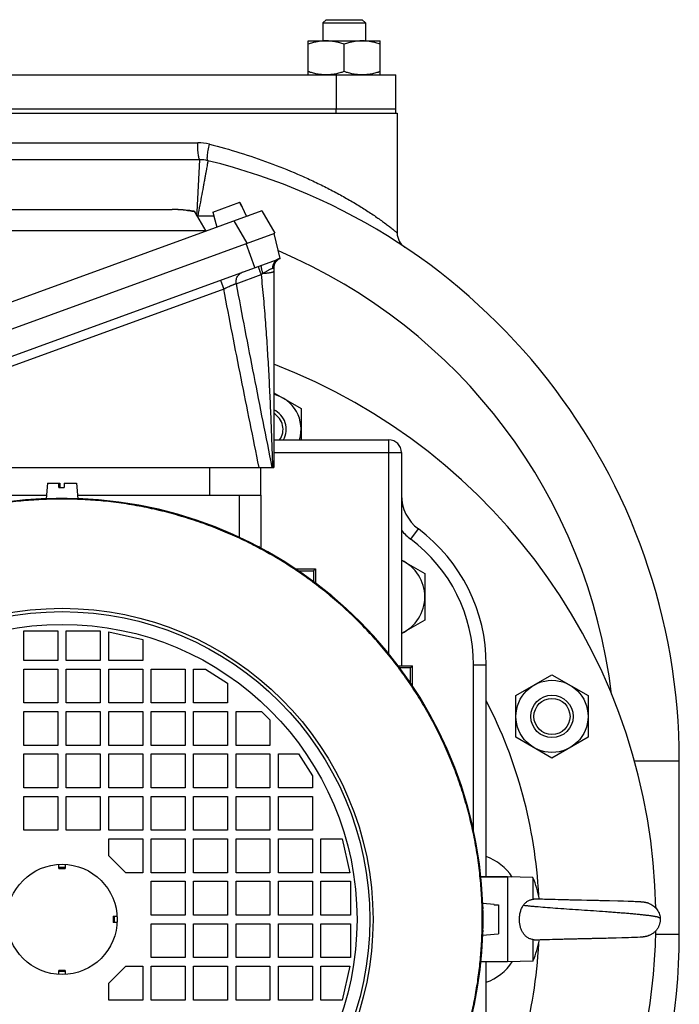
# Model space of a CAD drawing. Units: millimetres. Extents: x -1255 to 2084, y -700 to 905.
# Drawn here: x 1869 to 2024, y 84 to 316 of the extents above; entities that cross this region are included whole.
import ezdxf

# ---------------------------------------------------------------- set-up
doc = ezdxf.new("R2010")
doc.units = ezdxf.units.MM
doc.header["$LTSCALE"] = 19.36
doc.layers.get('0').update_dxf_attribs({"linetype": 'CONTINUOUS'})
doc.layers.add('3_ALL_AXES', color=7, linetype='CONTINUOUS')

msp = doc.modelspace()

# ---------------------------------------------------------------- linework, layer by layer
at = {"color": 7, "linetype": 'CONTINUOUS'}
for p, q in [((1941, 316.27), (1940.25, 315.52)), ((1940.25, 315.52), (1940.25, 311.27)), ((1940.25, 315.52), (1950.25, 315.52)), ((1941, 316.27), (1949.5, 316.27)), ((1949.5, 316.27), (1950.25, 315.52)), ((1950.25, 315.52), (1950.25, 311.27)), ((1936.75, 303.27), (1936.75, 311.27)), ((1936.75, 311.27), (1953.75, 311.27)), ((1953.75, 303.27), (1953.75, 311.27)), ((1945.25, 304.03), (1945.25, 310.51)), ((1881.46, 294.27), (1939.76, 294.27)), ((1956.93, 294.27), (1957.76, 294.27)), ((1957.76, 294.27), (1957.76, 266.01)), ((1911.26, 283.27), (1827.26, 283.27)), ((1853.71, 271.55), (1904.7, 271.55)), ((1904.96, 271.55), (1904.7, 271.55)), ((1905.24, 271.55), (1904.96, 271.55)), ((1905.51, 271.54), (1905.23, 271.55)), ((1905.8, 271.53), (1905.51, 271.54)), ((1906.09, 271.52), (1905.79, 271.53)), ((1906.38, 271.5), (1906.07, 271.52)), ((1906.67, 271.48), (1906.37, 271.5)), ((1906.98, 271.46), (1906.66, 271.49)), ((1907.28, 271.44), (1906.96, 271.46)), ((1907.59, 271.41), (1907.27, 271.44)), ((1914.26, 270.95), (1920.7, 273.3)), ((1921.05, 272.36), (1920.62, 273.27)), ((1920.67, 273.28), (1921.09, 272.37)), ((1920.7, 273.3), (1922.27, 269.93)), ((1921.05, 272.36), (1921.13, 272.39)), ((1925.84, 271.23), (1826.15, 234.94)), ((1909.92, 271.14), (1909.53, 271.19)), ((1909.92, 271.14), (1912.64, 266.43)), ((1910.55, 270.05), (1914.55, 270.05)), ((1914.26, 270.95), (1914.51, 270.05)), ((1914.3, 270.97), (1914.56, 270)), ((1914.52, 269.98), (1914.56, 270)), ((1914.52, 269.98), (1915.23, 267.37)), ((1922.22, 270.05), (1922.6, 270.05)), ((1925.84, 271.23), (1928.88, 265.95)), ((1827.21, 228.94), (1928.88, 265.95)), ((1930.18, 260.04), (1928.72, 265.89)), ((1830.01, 223.58), (1930.18, 260.04)), ((1928.64, 257.73), (1928.64, 210.77)), ((1928.64, 228.39), (1935.1, 224.67)), ((1935.1, 224.67), (1935.1, 217.27)), ((1928.64, 217.27), (1955.76, 217.27)), ((1958.76, 214.27), (1958.76, 164.02)), ((1839.7, 210.77), (1928.64, 210.77)), ((1925.64, 204.27), (1925.64, 210.77)), ((1875.34, 207.08), (1875.01, 203.38)), ((1875.34, 207.08), (1878.26, 207.08)), ((1877.97, 206.08), (1877.98, 207.08)), ((1878.09, 207.08), (1878.09, 206.08)), ((1878.14, 206.08), (1878.14, 207.08)), ((1878.26, 207.08), (1878.26, 206.08)), ((1879.27, 207.08), (1882.19, 207.08)), ((1879.27, 207.08), (1879.27, 206.08)), ((1882.19, 207.08), (1882.51, 203.38)), ((1844.61, 204.27), (1875.09, 204.27)), ((1877.97, 206.08), (1879.27, 206.08)), ((1882.44, 204.27), (1925.71, 204.27)), ((1925.71, 191.72), (1925.71, 204.27)), ((1875.34, 203.38), (1875.02, 203.38)), ((1882.51, 203.38), (1882.19, 203.38)), ((1925.24, 192.18), (1925.1, 192.04)), ((1925.24, 192.18), (1925.24, 191.97)), ((1958.76, 188.96), (1964.28, 185.77)), ((1933.81, 186.86), (1933.81, 186.88)), ((1933.81, 186.88), (1938.51, 186.88)), ((1933.81, 186.88), (1933.89, 186.8)), ((1934.51, 186.39), (1938.02, 186.39)), ((1938.51, 186.88), (1938.02, 186.39)), ((1938.02, 186.39), (1938.02, 183.89)), ((1938.51, 186.88), (1938.51, 183.52)), ((1964.28, 185.77), (1964.28, 174.8)), ((1964.28, 174.8), (1958.76, 171.62)), ((1869.76, 165.27), (1869.76, 172.27)), ((1869.76, 172.27), (1877.76, 172.27)), ((1877.76, 172.27), (1877.76, 165.27)), ((1879.76, 165.27), (1879.76, 172.27)), ((1879.76, 172.27), (1887.76, 172.27)), ((1887.76, 172.27), (1887.76, 165.27)), ((1889.76, 165.27), (1889.76, 172.07)), ((1889.76, 172.07), (1897.76, 170.27)), ((1897.76, 170.27), (1897.76, 165.27)), ((1877.76, 165.27), (1869.76, 165.27)), ((1887.76, 165.27), (1879.76, 165.27)), ((1897.76, 165.27), (1889.76, 165.27)), ((1869.76, 155.27), (1869.76, 163.27)), ((1869.76, 163.27), (1877.76, 163.27)), ((1877.76, 163.27), (1877.76, 155.27)), ((1879.76, 155.27), (1879.76, 163.27)), ((1879.76, 163.27), (1887.76, 163.27)), ((1887.76, 163.27), (1887.76, 155.27)), ((1889.76, 155.27), (1889.76, 163.27)), ((1889.76, 163.27), (1897.76, 163.27)), ((1897.76, 163.27), (1897.76, 155.27)), ((1899.76, 155.27), (1899.76, 163.27)), ((1899.76, 163.27), (1907.76, 163.27)), ((1907.76, 163.27), (1907.76, 155.27)), ((1909.76, 155.27), (1909.76, 163.27)), ((1909.76, 163.27), (1912.56, 163.27)), ((1912.56, 163.27), (1917.76, 159.97)), ((1958.01, 164.02), (1961.37, 164.02)), ((1960.88, 163.53), (1958.38, 163.53)), ((1961.37, 164.02), (1960.88, 163.53)), ((1960.88, 160.01), (1960.88, 163.53)), ((1961.37, 159.32), (1961.37, 164.02)), ((1978.76, 114.27), (1978.76, 164.27)), ((1985.75, 157.02), (1994.25, 161.92)), ((1994.25, 161.92), (2002.75, 157.02)), ((1917.76, 159.97), (1917.76, 155.27)), ((1961.37, 159.32), (1961.3, 159.4)), ((1961.37, 159.32), (1961.35, 159.32)), ((1985.75, 147.2), (1985.75, 157.02)), ((2002.75, 157.02), (2002.75, 147.2)), ((1877.76, 155.27), (1869.76, 155.27)), ((1869.76, 145.27), (1869.76, 153.27)), ((1869.76, 153.27), (1877.76, 153.27)), ((1877.76, 153.27), (1877.76, 145.27)), ((1887.76, 155.27), (1879.76, 155.27)), ((1879.76, 145.27), (1879.76, 153.27)), ((1879.76, 153.27), (1887.76, 153.27)), ((1887.76, 153.27), (1887.76, 145.27)), ((1897.76, 155.27), (1889.76, 155.27)), ((1889.76, 145.27), (1889.76, 153.27)), ((1889.76, 153.27), (1897.76, 153.27)), ((1897.76, 153.27), (1897.76, 145.27)), ((1907.76, 155.27), (1899.76, 155.27)), ((1899.76, 145.27), (1899.76, 153.27)), ((1899.76, 153.27), (1907.76, 153.27)), ((1907.76, 153.27), (1907.76, 145.27)), ((1917.76, 155.27), (1909.76, 155.27)), ((1909.76, 145.27), (1909.76, 153.27)), ((1909.76, 153.27), (1917.76, 153.27)), ((1917.76, 153.27), (1917.76, 145.27)), ((1919.76, 145.27), (1919.76, 153.27)), ((1919.76, 153.27), (1925.76, 153.27)), ((1925.76, 153.27), (1927.76, 151.27)), ((1927.76, 151.27), (1927.76, 145.27)), ((1994.25, 142.29), (1985.75, 147.2)), ((2002.75, 147.2), (1994.25, 142.29)), ((1877.76, 145.27), (1869.76, 145.27)), ((1887.76, 145.27), (1879.76, 145.27)), ((1897.76, 145.27), (1889.76, 145.27)), ((1907.76, 145.27), (1899.76, 145.27)), ((1917.76, 145.27), (1909.76, 145.27)), ((1927.76, 145.27), (1919.76, 145.27)), ((1869.76, 135.27), (1869.76, 143.27)), ((1869.76, 143.27), (1877.76, 143.27)), ((1877.76, 143.27), (1877.76, 135.27)), ((1879.76, 135.27), (1879.76, 143.27)), ((1879.76, 143.27), (1887.76, 143.27)), ((1887.76, 143.27), (1887.76, 135.27)), ((1889.76, 135.27), (1889.76, 143.27)), ((1889.76, 143.27), (1897.76, 143.27)), ((1897.76, 143.27), (1897.76, 135.27)), ((1899.76, 135.27), (1899.76, 143.27)), ((1899.76, 143.27), (1907.76, 143.27)), ((1907.76, 143.27), (1907.76, 135.27)), ((1909.76, 135.27), (1909.76, 143.27)), ((1909.76, 143.27), (1917.76, 143.27)), ((1917.76, 143.27), (1917.76, 135.27)), ((1919.76, 135.27), (1919.76, 143.27)), ((1919.76, 143.27), (1927.76, 143.27)), ((1927.76, 143.27), (1927.76, 135.27)), ((1929.76, 135.27), (1929.76, 143.27)), ((1929.76, 143.27), (1934.46, 143.27)), ((1934.46, 143.27), (1937.76, 138.07)), ((2024.26, 100.77), (2024.26, 141.67)), ((1937.76, 138.07), (1937.76, 135.27)), ((1877.76, 135.27), (1869.76, 135.27)), ((1887.76, 135.27), (1879.76, 135.27)), ((1897.76, 135.27), (1889.76, 135.27)), ((1907.76, 135.27), (1899.76, 135.27)), ((1917.76, 135.27), (1909.76, 135.27)), ((1927.76, 135.27), (1919.76, 135.27)), ((1937.76, 135.27), (1929.76, 135.27)), ((1869.76, 125.27), (1869.76, 133.27)), ((1869.76, 133.27), (1877.76, 133.27)), ((1877.76, 133.27), (1877.76, 125.27)), ((1879.76, 125.27), (1879.76, 133.27)), ((1879.76, 133.27), (1887.76, 133.27)), ((1887.76, 133.27), (1887.76, 125.27)), ((1889.76, 125.27), (1889.76, 133.27)), ((1889.76, 133.27), (1897.76, 133.27)), ((1897.76, 133.27), (1897.76, 125.27)), ((1899.76, 125.27), (1899.76, 133.27)), ((1899.76, 133.27), (1907.76, 133.27)), ((1907.76, 133.27), (1907.76, 125.27)), ((1909.76, 125.27), (1909.76, 133.27)), ((1909.76, 133.27), (1917.76, 133.27)), ((1917.76, 133.27), (1917.76, 125.27)), ((1919.76, 125.27), (1919.76, 133.27)), ((1919.76, 133.27), (1927.76, 133.27)), ((1927.76, 133.27), (1927.76, 125.27)), ((1929.76, 125.27), (1929.76, 133.27)), ((1929.76, 133.27), (1937.76, 133.27)), ((1937.76, 133.27), (1937.76, 125.27)), ((1877.76, 125.27), (1869.76, 125.27)), ((1887.76, 125.27), (1879.76, 125.27)), ((1897.76, 125.27), (1889.76, 125.27)), ((1889.76, 119.27), (1889.76, 123.27)), ((1889.76, 123.27), (1897.76, 123.27)), ((1897.76, 123.27), (1897.76, 115.27)), ((1907.76, 125.27), (1899.76, 125.27)), ((1899.76, 115.27), (1899.76, 123.27)), ((1899.76, 123.27), (1907.76, 123.27)), ((1907.76, 123.27), (1907.76, 115.27)), ((1917.76, 125.27), (1909.76, 125.27)), ((1909.76, 115.27), (1909.76, 123.27)), ((1909.76, 123.27), (1917.76, 123.27)), ((1917.76, 123.27), (1917.76, 115.27)), ((1927.76, 125.27), (1919.76, 125.27)), ((1919.76, 115.27), (1919.76, 123.27)), ((1919.76, 123.27), (1927.76, 123.27)), ((1927.76, 123.27), (1927.76, 115.27)), ((1937.76, 125.27), (1929.76, 125.27)), ((1929.76, 115.27), (1929.76, 123.27)), ((1929.76, 123.27), (1937.76, 123.27)), ((1937.76, 123.27), (1937.76, 115.27)), ((1939.76, 123.27), (1944.76, 123.27)), ((1939.76, 115.27), (1939.76, 123.27)), ((1944.76, 123.27), (1946.56, 115.27)), ((1893.76, 115.27), (1889.76, 119.27)), ((1878.01, 116.3), (1878.01, 117.25)), ((1878.01, 116.3), (1879.51, 116.3)), ((1879.51, 117.25), (1879.51, 116.3)), ((1897.76, 115.27), (1893.76, 115.27)), ((1907.76, 115.27), (1899.76, 115.27)), ((1917.76, 115.27), (1909.76, 115.27)), ((1927.76, 115.27), (1919.76, 115.27)), ((1937.76, 115.27), (1929.76, 115.27)), ((1946.56, 115.27), (1939.76, 115.27)), ((1983.76, 114.27), (1977.51, 114.27)), ((1989.76, 114.12), (1983.76, 114.27)), ((1983.76, 114.27), (1983.76, 94.27)), ((1989.76, 114.12), (1989.76, 109.02)), ((1899.76, 105.27), (1899.76, 113.27)), ((1899.76, 113.27), (1907.76, 113.27)), ((1907.76, 113.27), (1907.76, 105.27)), ((1909.76, 113.27), (1917.76, 113.27)), ((1909.76, 105.27), (1909.76, 113.27)), ((1917.76, 113.27), (1917.76, 105.27)), ((1919.76, 113.27), (1927.76, 113.27)), ((1919.76, 105.27), (1919.76, 113.27)), ((1927.76, 113.27), (1927.76, 105.27)), ((1929.76, 113.27), (1937.76, 113.27)), ((1929.76, 105.27), (1929.76, 113.27)), ((1937.76, 113.27), (1937.76, 105.27)), ((1939.76, 113.27), (1946.76, 113.27)), ((1939.76, 105.27), (1939.76, 113.27)), ((1946.76, 113.27), (1946.76, 105.27)), ((1990.15, 109.08), (1990.06, 109.09)), ((1990.45, 109.07), (1990.15, 109.08)), ((1990.8, 109.06), (1990.45, 109.07)), ((1991.18, 109.05), (1990.8, 109.06)), ((1991.6, 109.03), (1991.18, 109.05)), ((1977.9, 106.77), (1977.95, 106.77)), ((1980.65, 107.79), (1977.95, 108.02)), ((1977.95, 100.52), (1977.95, 108.02)), ((1980.65, 107.79), (1980.65, 107.62)), ((1980.65, 107.78), (1981.65, 107.69)), ((1981.65, 107.53), (1980.65, 107.62)), ((1981.65, 107.69), (1981.65, 100.86)), ((1992.05, 109.02), (1991.6, 109.03)), ((1992.52, 109), (1992.05, 109.02)), ((1993.01, 108.99), (1992.52, 109)), ((1993.65, 108.97), (1993.01, 108.99)), ((1994.32, 108.95), (1993.65, 108.97)), ((1995.02, 108.93), (1994.32, 108.95)), ((1995.73, 108.91), (1995.02, 108.93)), ((1996.32, 108.9), (1995.73, 108.91)), ((1996.77, 108.89), (1996.32, 108.9)), ((1997.22, 108.88), (1996.77, 108.89)), ((1997.53, 108.87), (1997.22, 108.88)), ((1997.84, 108.86), (1997.53, 108.87)), ((1998.15, 108.86), (1997.84, 108.86)), ((1998.46, 108.85), (1998.15, 108.86)), ((1998.62, 108.84), (1998.46, 108.85)), ((1998.93, 108.84), (1998.62, 108.84)), ((1999.09, 108.83), (1998.93, 108.84)), ((1999.41, 108.83), (1999.09, 108.83)), ((1999.57, 108.82), (1999.41, 108.83)), ((1999.73, 108.82), (1999.57, 108.82)), ((2000.05, 108.81), (1999.73, 108.82)), ((2000.21, 108.81), (2000.05, 108.81)), ((2000.37, 108.8), (2000.21, 108.81)), ((2000.53, 108.8), (2000.37, 108.8)), ((2000.69, 108.8), (2000.53, 108.8)), ((2001.01, 108.79), (2000.69, 108.8)), ((2001.17, 108.79), (2001.01, 108.79)), ((2002.46, 108.76), (2001.17, 108.79)), ((2002.62, 108.75), (2002.46, 108.76)), ((2002.95, 108.75), (2002.62, 108.75)), ((2003.11, 108.74), (2002.95, 108.75)), ((2003.27, 108.74), (2003.11, 108.74)), ((2003.43, 108.74), (2003.27, 108.74)), ((2003.59, 108.73), (2003.43, 108.74)), ((2003.91, 108.72), (2003.59, 108.73)), ((2004.07, 108.72), (2003.91, 108.72)), ((2004.23, 108.72), (2004.07, 108.72)), ((2004.55, 108.71), (2004.23, 108.72)), ((2004.71, 108.71), (2004.55, 108.71)), ((2005.03, 108.7), (2004.71, 108.71)), ((2005.18, 108.7), (2005.03, 108.7)), ((2005.5, 108.69), (2005.18, 108.7)), ((2005.81, 108.68), (2005.5, 108.69)), ((2006.12, 108.67), (2005.81, 108.68)), ((2006.43, 108.67), (2006.12, 108.67)), ((2006.74, 108.66), (2006.43, 108.67)), ((2007.2, 108.65), (2006.74, 108.66)), ((2007.8, 108.63), (2007.2, 108.65)), ((2009.8, 108.58), (2007.8, 108.63)), ((2011.12, 108.54), (2009.8, 108.58)), ((2012.21, 108.51), (2011.12, 108.54)), ((2012.91, 108.48), (2012.21, 108.51)), ((2013.43, 108.46), (2012.91, 108.48)), ((2013.88, 108.44), (2013.43, 108.46)), ((2014.46, 108.42), (2013.88, 108.44)), ((2015.02, 108.39), (2014.46, 108.42)), ((2015.16, 108.38), (2015.02, 108.39)), ((2015.3, 108.37), (2015.16, 108.38)), ((2015.39, 108.36), (2015.3, 108.37)), ((2015.43, 108.36), (2015.34, 108.37)), ((2015.47, 108.36), (2015.39, 108.36)), ((2015.51, 108.36), (2015.43, 108.36)), ((2015.56, 108.35), (2015.47, 108.36)), ((2015.6, 108.35), (2015.51, 108.36)), ((2015.68, 108.34), (2015.64, 108.34)), ((2017, 108.08), (2016.97, 108.09)), ((1890.79, 105.02), (1890.79, 103.52)), ((1890.79, 105.02), (1891.74, 105.02)), ((1907.76, 105.27), (1899.76, 105.27)), ((1917.76, 105.27), (1909.76, 105.27)), ((1927.76, 105.27), (1919.76, 105.27)), ((1937.76, 105.27), (1929.76, 105.27)), ((1946.76, 105.27), (1939.76, 105.27)), ((1891.74, 103.52), (1890.79, 103.52)), ((1899.76, 95.27), (1899.76, 103.27)), ((1899.76, 103.27), (1907.76, 103.27)), ((1907.76, 103.27), (1907.76, 95.27)), ((1909.76, 103.27), (1917.76, 103.27)), ((1909.76, 95.27), (1909.76, 103.27)), ((1917.76, 103.27), (1917.76, 95.27)), ((1919.76, 103.27), (1927.76, 103.27)), ((1919.76, 95.27), (1919.76, 103.27)), ((1927.76, 103.27), (1927.76, 95.27)), ((1929.76, 103.27), (1937.76, 103.27)), ((1929.76, 95.27), (1929.76, 103.27)), ((1937.76, 103.27), (1937.76, 95.27)), ((1939.76, 103.27), (1946.76, 103.27)), ((1939.76, 95.27), (1939.76, 103.27)), ((1946.76, 103.27), (1946.76, 95.27)), ((1977.9, 101.77), (1977.95, 101.77)), ((1980.65, 100.76), (1977.95, 100.52)), ((1980.65, 100.77), (1981.65, 100.86)), ((1980.65, 100.77), (1980.65, 100.76)), ((2001.19, 99.76), (2001.35, 99.76)), ((2001.35, 99.76), (2002.31, 99.79)), ((2002.31, 99.79), (2002.47, 99.79)), ((2002.47, 99.79), (2002.63, 99.79)), ((2002.63, 99.79), (2002.79, 99.8)), ((2002.79, 99.8), (2002.95, 99.8)), ((2002.95, 99.8), (2003.12, 99.8)), ((2003.11, 99.8), (2003.28, 99.81)), ((2003.27, 99.81), (2003.6, 99.81)), ((2003.59, 99.81), (2003.76, 99.82)), ((2003.75, 99.82), (2003.91, 99.82)), ((2003.91, 99.82), (2004.07, 99.83)), ((2004.07, 99.83), (2004.39, 99.83)), ((2004.39, 99.83), (2004.55, 99.84)), ((2004.55, 99.84), (2004.87, 99.84)), ((2004.87, 99.84), (2005.03, 99.85)), ((2005.02, 99.85), (2005.34, 99.85)), ((2005.34, 99.85), (2005.65, 99.86)), ((2005.65, 99.86), (2005.96, 99.87)), ((2005.96, 99.87), (2006.27, 99.88)), ((2006.27, 99.88), (2006.58, 99.88)), ((2006.58, 99.88), (2007.04, 99.89)), ((2007.03, 99.89), (2007.49, 99.91)), ((2007.49, 99.91), (2008.23, 99.92)), ((2008.23, 99.92), (2009.37, 99.95)), ((2009.37, 99.95), (2010.71, 99.99)), ((2010.71, 99.99), (2011.84, 100.03)), ((2011.84, 100.03), (2012.31, 100.04)), ((2012.31, 100.04), (2012.96, 100.06)), ((2012.96, 100.06), (2013.42, 100.08)), ((2013.42, 100.08), (2013.83, 100.1)), ((2013.83, 100.1), (2014.38, 100.13)), ((2014.38, 100.13), (2015, 100.16)), ((2015, 100.16), (2015.18, 100.17)), ((2015.18, 100.17), (2015.31, 100.18)), ((2015.31, 100.18), (2015.39, 100.18)), ((2015.39, 100.18), (2015.48, 100.19)), ((2015.48, 100.19), (2015.56, 100.2)), ((2015.56, 100.2), (2015.64, 100.2)), ((2015.64, 100.2), (2015.71, 100.21)), ((2016.95, 100.45), (2016.98, 100.46)), ((1989.76, 99.52), (1989.76, 94.43)), ((1990.06, 99.46), (1990.36, 99.47)), ((1990.36, 99.47), (1990.63, 99.48)), ((1990.63, 99.48), (1991.02, 99.5)), ((1991.02, 99.5), (1991.43, 99.51)), ((1991.43, 99.51), (1991.64, 99.52)), ((1991.64, 99.52), (1992.09, 99.53)), ((1992.09, 99.53), (1992.56, 99.55)), ((1992.56, 99.55), (1993.05, 99.56)), ((1993.05, 99.56), (1993.69, 99.58)), ((1993.69, 99.58), (1994.36, 99.6)), ((1994.36, 99.6), (1995.05, 99.62)), ((1995.05, 99.62), (1995.48, 99.63)), ((1995.48, 99.63), (1996.21, 99.64)), ((1996.21, 99.64), (1996.8, 99.66)), ((1996.8, 99.66), (1997.1, 99.67)), ((1997.1, 99.67), (1997.41, 99.67)), ((1997.41, 99.67), (1997.71, 99.68)), ((1997.71, 99.68), (1998.02, 99.69)), ((1998.02, 99.69), (1998.33, 99.69)), ((1998.33, 99.69), (1998.64, 99.7)), ((1998.64, 99.7), (1998.8, 99.71)), ((1998.8, 99.71), (1999.12, 99.71)), ((1999.11, 99.71), (1999.27, 99.72)), ((1999.27, 99.72), (1999.59, 99.72)), ((1999.59, 99.72), (1999.75, 99.73)), ((1999.75, 99.73), (1999.91, 99.73)), ((1999.91, 99.73), (2000.07, 99.73)), ((2000.07, 99.73), (2000.39, 99.74)), ((2000.38, 99.74), (2000.55, 99.75)), ((2000.54, 99.75), (2000.71, 99.75)), ((2000.7, 99.75), (2000.87, 99.75)), ((2000.86, 99.75), (2001.03, 99.76)), ((2001.03, 99.76), (2001.19, 99.76)), ((1907.76, 95.27), (1899.76, 95.27)), ((1917.76, 95.27), (1909.76, 95.27)), ((1927.76, 95.27), (1919.76, 95.27)), ((1937.76, 95.27), (1929.76, 95.27)), ((1946.76, 95.27), (1939.76, 95.27)), ((1889.76, 89.27), (1893.76, 93.27)), ((1893.76, 93.27), (1897.76, 93.27)), ((1897.76, 93.27), (1897.76, 85.27)), ((1899.76, 93.27), (1907.76, 93.27)), ((1899.76, 85.27), (1899.76, 93.27)), ((1907.76, 93.27), (1907.76, 85.27)), ((1909.76, 93.27), (1917.76, 93.27)), ((1909.76, 85.27), (1909.76, 93.27)), ((1917.76, 93.27), (1917.76, 85.27)), ((1919.76, 93.27), (1927.76, 93.27)), ((1919.76, 85.27), (1919.76, 93.27)), ((1927.76, 93.27), (1927.76, 85.27)), ((1929.76, 93.27), (1937.76, 93.27)), ((1929.76, 85.27), (1929.76, 93.27)), ((1937.76, 93.27), (1937.76, 85.27)), ((1939.76, 93.27), (1946.56, 93.27)), ((1939.76, 85.27), (1939.76, 93.27)), ((1946.56, 93.27), (1944.76, 85.27)), ((1983.76, 94.27), (1977.51, 94.27)), ((1978.76, 44.27), (1978.76, 94.27)), ((1989.76, 94.43), (1983.76, 94.27)), ((1878.01, 91.29), (1878.01, 92.25)), ((1879.51, 92.25), (1878.01, 92.25)), ((1879.51, 92.25), (1879.51, 91.29)), ((1889.76, 85.27), (1889.76, 89.27)), ((1897.76, 85.27), (1889.76, 85.27)), ((1907.76, 85.27), (1899.76, 85.27)), ((1917.76, 85.27), (1909.76, 85.27)), ((1927.76, 85.27), (1919.76, 85.27)), ((1937.76, 85.27), (1929.76, 85.27)), ((1944.76, 85.27), (1939.76, 85.27))]:
    msp.add_line(p, q, dxfattribs=at)
at = {"color": 9, "linetype": 'CONTINUOUS'}
for p, q in [((1830.6, 287.27), (1910.74, 287.27)), ((1910.57, 270.97), (1911.26, 283.27)), ((1910.52, 270.05), (1910.54, 270.49)), ((1910.54, 270.49), (1910.55, 270.58)), ((1910.55, 270.58), (1910.57, 270.97)), ((1922.4, 263.59), (1919.36, 268.87)), ((1912.58, 266.53), (1864.01, 266.53)), ((1924.2, 257.86), (1922.14, 263.5)), ((1919.8, 254.06), (1925.66, 256.2)), ((1916.1, 254.92), (1916.87, 252.81)), ((1916.87, 252.81), (1844.86, 226.6)), ((1955.76, 214.27), (1955.76, 217.27)), ((1928.64, 214.27), (1958.76, 214.27)), ((1955.76, 166.89), (1955.76, 214.27)), ((1913.54, 210.77), (1913.54, 204.27)), ((1920.51, 204.27), (1920.51, 194.31)), ((1958.76, 201.9), (1959.03, 201.97)), ((1960.96, 193.87), (1962.76, 196.27)), ((1975.76, 164.27), (1978.76, 164.27)), ((1975.76, 125.29), (1975.76, 164.27)), ((2013.67, 141.67), (2024.26, 141.67)), ((1878.01, 116.57), (1879.51, 116.57)), ((1983.76, 114.21), (1977.52, 114.21)), ((1891.06, 105.02), (1891.06, 103.52)), ((2018.72, 100.77), (2024.26, 100.77)), ((1977.52, 94.33), (1983.76, 94.33)), ((1879.51, 91.98), (1878.01, 91.98))]:
    msp.add_line(p, q, dxfattribs=at)
at = {"color": 7, "linetype": 'CONTINUOUS'}
for points in [[(1909.53, 271.19), (1909.19, 271.23), (1908.86, 271.28), (1908.53, 271.32), (1908.21, 271.35), (1907.89, 271.38), (1907.57, 271.41)], [(2016.97, 108.09), (2016.94, 108.1), (2016.91, 108.11), (2016.88, 108.11), (2016.85, 108.12), (2016.82, 108.13), (2016.79, 108.14), (2016.76, 108.15), (2016.73, 108.16), (2016.7, 108.17), (2016.66, 108.17), (2016.63, 108.18), (2016.59, 108.19), (2016.56, 108.2), (2016.52, 108.21), (2016.48, 108.22), (2016.45, 108.22), (2016.41, 108.23), (2016.37, 108.24), (2016.33, 108.25), (2016.29, 108.26), (2016.25, 108.26), (2016.21, 108.27), (2016.17, 108.28), (2016.13, 108.28), (2016.08, 108.29), (2016.04, 108.3), (2016, 108.3), (2015.96, 108.31), (2015.92, 108.31), (2015.88, 108.32), (2015.84, 108.32), (2015.8, 108.33), (2015.76, 108.33), (2015.72, 108.34), (2015.68, 108.34), (2015.6, 108.35)], [(2016, 108.3), (2015.96, 108.31), (2015.92, 108.31), (2015.88, 108.32), (2015.84, 108.32), (2015.8, 108.33)], [(2016.25, 108.26), (2016.21, 108.27), (2016.17, 108.28), (2016.13, 108.28), (2016.08, 108.29), (2016.04, 108.3)], [(2016.52, 108.21), (2016.48, 108.22), (2016.45, 108.22), (2016.41, 108.23), (2016.37, 108.24), (2016.33, 108.25), (2016.29, 108.26)], [(2015.71, 100.21), (2015.75, 100.21), (2015.79, 100.22), (2015.83, 100.22), (2015.87, 100.23), (2015.91, 100.23), (2015.95, 100.24), (2016, 100.24), (2016.04, 100.25), (2016.08, 100.26), (2016.13, 100.26), (2016.17, 100.27), (2016.22, 100.28), (2016.26, 100.29), (2016.3, 100.29), (2016.34, 100.3), (2016.38, 100.31), (2016.42, 100.32), (2016.46, 100.33), (2016.5, 100.33), (2016.53, 100.34), (2016.57, 100.35), (2016.6, 100.36), (2016.63, 100.37), (2016.66, 100.37), (2016.7, 100.38), (2016.73, 100.39), (2016.76, 100.4), (2016.79, 100.4), (2016.81, 100.41), (2016.84, 100.42)], [(2016.84, 100.42), (2016.87, 100.43), (2016.9, 100.44)], [(2016.9, 100.44), (2016.93, 100.44), (2016.95, 100.45)], [(2016.93, 100.44), (2016.95, 100.45), (2016.96, 100.46)]]:
    msp.add_lwpolyline(points, dxfattribs=at)
at = {"color": 9, "linetype": 'CONTINUOUS'}
for radius in [73.31, 72.53, 72.53, 69.53]:
    msp.add_circle((1878.76, 104.27), radius, dxfattribs=at)
at = {"color": 7, "linetype": 'CONTINUOUS'}
for centre, radius in [((1994.25, 152.11), 8.5), ((1994.25, 152.11), 5), ((1994.25, 152.11), 4.25), ((1878.76, 104.27), 13)]:
    msp.add_circle(centre, radius, dxfattribs=at)
at = {"color": 9, "linetype": 'CONTINUOUS'}
for centre, radius, start, end in [((1910.73, 275.94), 11.34, 75.9315, 89.9679), ((1878.76, 141.67), 130.5, 6.9042, 67.0055), ((1946.36, 224.82), 37.59, 122.6731, 123.4143), ((1968.76, 204.27), 13, 219.7141, 233.1301), ((1938.76, 164.27), 37, 0, 53.1301), ((1974.76, 107.77), 12, 32.6373, 70.5238), ((1974.76, 100.77), 12, 289.4762, 327.3627)]:
    msp.add_arc(centre, radius, start, end, dxfattribs=at)
at = {"color": 7, "linetype": 'CONTINUOUS'}
for centre, radius, start, end in [((1911.26, 275.27), 8, 76.328, 90), ((1878.76, 141.67), 145.5, 0, 76.328), ((1961.76, 266.01), 4, 180.0011, 236.2785), ((1931.14, 257.73), 2.5, 113.644, 179.0029), ((1878.76, 104.27), 140, 1.0964, 69.1277), ((1926.6, 219.76), 8.5, 343.0003, 76.08), ((1926.6, 219.76), 5, 330.1938, 65.8599), ((1926.6, 219.76), 4.25, 324.1886, 61.1883), ((1955.76, 214.27), 3, 0, 90), ((1968.76, 204.27), 10, 180, 233.1301), ((1878.76, 104.27), 99.25, 92.1618, 178.5566), ((1878.76, 104.27), 99.25, 2.0172, 87.8382), ((1938.76, 164.27), 40, 0, 53.1301), ((1954.78, 180.29), 9.5, 294.8094, 65.1906), ((1878.76, 104.27), 112.5, 2.8907, 27.2658), ((1966.54, 104.27), 25.22, 10.8969, 22.9714), ((1878.76, 104.27), 99.25, 282.8937, 357.9859), ((1878.76, 104.27), 140, 314.4145, 358.9037), ((1878.76, 100.77), 145.5, 316.1941, 360), ((1878.76, 104.27), 112.5, 332.7342, 357.1093), ((1966.54, 104.27), 25.22, 337.0286, 349.1033)]:
    msp.add_arc(centre, radius, start, end, dxfattribs=at)
at = {"color": 2, "linetype": 'CONTINUOUS'}
msp.add_arc((1926.6, 219.76), 4.25, 61.1883, 61.2438, dxfattribs=at)
at = {"color": 7, "linetype": 'CONTINUOUS'}
msp.add_ellipse((1920.51, 192.21), major_axis=(5.2, 0), ratio=0.013091, start_param=-0.583079, end_param=-0.4319, dxfattribs=at)
for points, knots in [([(1941, 311.27), (1940.65, 311.27), (1939.92, 311.24), (1938.85, 311.08), (1937.79, 310.84), (1937.1, 310.63), (1936.75, 310.51)], [0, 0, 0, 0, 0.248843, 0.498242, 0.748576, 1, 1, 1, 1]), ([(1945.25, 310.51), (1944.91, 310.63), (1944.22, 310.84), (1943.16, 311.08), (1942.08, 311.24), (1941.36, 311.27), (1941, 311.27)], [0, 0, 0, 0, 0.251423, 0.501757, 0.751155, 1, 1, 1, 1]), ([(1949.5, 311.27), (1949.15, 311.27), (1948.42, 311.24), (1947.35, 311.08), (1946.29, 310.84), (1945.6, 310.63), (1945.25, 310.51)], [0, 0, 0, 0, 0.248843, 0.498242, 0.748576, 1, 1, 1, 1]), ([(1953.75, 310.51), (1953.41, 310.63), (1952.72, 310.84), (1951.66, 311.08), (1950.58, 311.24), (1949.86, 311.27), (1949.5, 311.27)], [0, 0, 0, 0, 0.251423, 0.501757, 0.751155, 1, 1, 1, 1]), ([(1941, 303.27), (1940.65, 303.27), (1939.92, 303.31), (1938.85, 303.46), (1937.79, 303.71), (1937.1, 303.92), (1936.75, 304.03)], [0, 0, 0, 0, 0.248843, 0.498242, 0.748576, 1, 1, 1, 1]), ([(1945.25, 304.03), (1944.91, 303.92), (1944.22, 303.71), (1943.16, 303.46), (1942.08, 303.31), (1941.36, 303.27), (1941, 303.27)], [0, 0, 0, 0, 0.251423, 0.501757, 0.751155, 1, 1, 1, 1]), ([(1949.5, 303.27), (1949.15, 303.27), (1948.42, 303.31), (1947.35, 303.46), (1946.29, 303.71), (1945.6, 303.92), (1945.25, 304.03)], [0, 0, 0, 0, 0.248843, 0.498242, 0.748576, 1, 1, 1, 1]), ([(1953.75, 304.03), (1953.41, 303.92), (1952.72, 303.71), (1951.66, 303.46), (1950.58, 303.31), (1949.86, 303.27), (1949.5, 303.27)], [0, 0, 0, 0, 0.251423, 0.501757, 0.751155, 1, 1, 1, 1]), ([(1875.02, 203.38), (1875.02, 203.38), (1875.02, 203.38), (1875.02, 203.38), (1875.01, 203.38), (1875.01, 203.38)], [0, 0, 0, 0, 0.720439, 0.908065, 1, 1, 1, 1]), ([(1878.61, 203.42), (1878.27, 203.42), (1877.62, 203.42), (1876.71, 203.41), (1876.04, 203.39), (1875.6, 203.39), (1875.42, 203.38), (1875.34, 203.38)], [0, 0, 0, 0, 0.311981, 0.596535, 0.831906, 0.925309, 1, 1, 1, 1]), ([(1882.19, 203.38), (1882.1, 203.38), (1881.9, 203.39), (1881.42, 203.39), (1880.68, 203.41), (1879.69, 203.42), (1878.98, 203.42), (1878.61, 203.42)], [0, 0, 0, 0, 0.074006, 0.167618, 0.404883, 0.69075, 1, 1, 1, 1]), ([(1882.51, 203.38), (1882.51, 203.38), (1882.51, 203.38), (1882.51, 203.38), (1882.51, 203.38), (1882.51, 203.38)], [0, 0, 0, 0, 0.091935, 0.279562, 1, 1, 1, 1]), ([(1989.76, 109.02), (1989.81, 109.05), (1989.89, 109.07), (1989.99, 109.09), (1990.04, 109.09), (1990.06, 109.09)], [0, 0, 0, 0, 0.513945, 0.758725, 1, 1, 1, 1]), ([(1977.9, 107.27), (1977.9, 107.27), (1977.9, 107.27), (1977.9, 107.27), (1977.9, 107.27), (1977.9, 107.26), (1977.9, 107.26), (1977.9, 107.25), (1977.9, 107.24), (1977.9, 107.22), (1977.9, 107.2), (1977.9, 107.17), (1977.9, 107.14), (1977.9, 107.11), (1977.9, 107.06), (1977.9, 106.98), (1977.9, 106.88), (1977.9, 106.81), (1977.9, 106.77)], [0, 0, 0, 0, 0.001367, 0.004502, 0.009585, 0.016649, 0.025703, 0.036748, 0.064808, 0.100805, 0.144696, 0.196425, 0.255924, 0.323114, 0.397906, 0.569886, 0.770943, 1, 1, 1, 1]), ([(1977.9, 107.27), (1977.9, 107.27), (1977.9, 107.27), (1977.9, 107.27), (1977.9, 107.27), (1977.9, 107.26), (1977.9, 107.26), (1977.9, 107.25), (1977.9, 107.24), (1977.91, 107.22), (1977.91, 107.2), (1977.91, 107.17), (1977.91, 107.14), (1977.91, 107.11), (1977.92, 107.06), (1977.92, 106.98), (1977.92, 106.88), (1977.93, 106.81), (1977.93, 106.77)], [0, 0, 0, 0, 0.001407, 0.004592, 0.009725, 0.016836, 0.025934, 0.03702, 0.065152, 0.101208, 0.145142, 0.1969, 0.256411, 0.323599, 0.398371, 0.570263, 0.771165, 1, 1, 1, 1]), ([(1977.9, 106.77), (1977.9, 106.61), (1977.91, 106.25), (1977.92, 105.42), (1977.92, 104.27), (1977.92, 103.13), (1977.91, 102.29), (1977.9, 101.93), (1977.9, 101.77)], [0, 0, 0, 0, 0.095945, 0.216274, 0.500001, 0.783727, 0.904055, 1, 1, 1, 1]), ([(1986.58, 104.27), (1986.58, 104.42), (1986.59, 104.72), (1986.63, 105.17), (1986.7, 105.61), (1986.8, 106.05), (1986.93, 106.47), (1987.09, 106.88), (1987.29, 107.27), (1987.44, 107.51), (1987.52, 107.63)], [0, 0, 0, 0, 0.127327, 0.254375, 0.380883, 0.506626, 0.631436, 0.755228, 0.878028, 1, 1, 1, 1]), ([(1987.52, 107.63), (1987.65, 107.81), (1987.87, 108.07), (1988.21, 108.36), (1988.48, 108.56), (1988.78, 108.72), (1989.09, 108.86), (1989.42, 108.96), (1989.65, 109), (1989.76, 109.02)], [0, 0, 0, 0, 0.246343, 0.3698, 0.493843, 0.618795, 0.74481, 0.87193, 1, 1, 1, 1]), ([(2017, 108.08), (2017.19, 108.02), (2017.55, 107.87), (2018.06, 107.57), (2018.51, 107.2), (2018.91, 106.77), (2019.24, 106.28), (2019.5, 105.74), (2019.68, 105.16), (2019.74, 104.76), (2019.75, 104.55)], [0, 0, 0, 0, 0.12425, 0.247588, 0.37057, 0.493678, 0.617421, 0.742437, 0.86958, 1, 1, 1, 1]), ([(2019.75, 104.55), (2019.76, 104.44), (2019.77, 104.21), (2019.75, 103.86), (2019.7, 103.53), (2019.6, 103.09), (2019.41, 102.57), (2019.08, 102), (2018.66, 101.49), (2018.25, 101.13), (2017.89, 100.88), (2017.5, 100.66), (2017.19, 100.53), (2016.98, 100.46)], [0, 0, 0, 0, 0.065629, 0.130174, 0.193849, 0.256839, 0.381261, 0.504537, 0.62739, 0.750427, 0.812267, 0.874413, 1, 1, 1, 1]), ([(1989.76, 99.52), (1989.63, 99.54), (1989.38, 99.6), (1989, 99.72), (1988.65, 99.89), (1988.32, 100.1), (1988.02, 100.34), (1987.76, 100.61), (1987.52, 100.92), (1987.31, 101.24), (1987.13, 101.58), (1986.93, 102.06), (1986.74, 102.69), (1986.63, 103.34), (1986.58, 103.87), (1986.58, 104.14), (1986.58, 104.27)], [0, 0, 0, 0, 0.063455, 0.126353, 0.18862, 0.250318, 0.311601, 0.3727, 0.433847, 0.495224, 0.55696, 0.61913, 0.744752, 0.871919, 0.935904, 1, 1, 1, 1]), ([(1977.9, 101.77), (1977.9, 101.73), (1977.9, 101.66), (1977.9, 101.56), (1977.9, 101.49), (1977.9, 101.44), (1977.9, 101.4), (1977.9, 101.37), (1977.9, 101.35), (1977.9, 101.32), (1977.9, 101.31), (1977.9, 101.29), (1977.9, 101.29), (1977.9, 101.28), (1977.9, 101.28), (1977.9, 101.28), (1977.9, 101.27), (1977.9, 101.27), (1977.9, 101.27)], [0, 0, 0, 0, 0.229057, 0.430114, 0.602094, 0.676886, 0.744076, 0.803575, 0.855304, 0.899195, 0.935192, 0.963252, 0.974297, 0.983351, 0.990415, 0.995498, 0.998633, 1, 1, 1, 1]), ([(1977.93, 101.77), (1977.93, 101.73), (1977.92, 101.66), (1977.92, 101.56), (1977.92, 101.49), (1977.91, 101.44), (1977.91, 101.4), (1977.91, 101.37), (1977.91, 101.35), (1977.91, 101.32), (1977.9, 101.31), (1977.9, 101.29), (1977.9, 101.29), (1977.9, 101.28), (1977.9, 101.28), (1977.9, 101.28), (1977.9, 101.27), (1977.9, 101.27), (1977.9, 101.27)], [0, 0, 0, 0, 0.228835, 0.429737, 0.601629, 0.676402, 0.743589, 0.803101, 0.854858, 0.898792, 0.934848, 0.96298, 0.974066, 0.983164, 0.990275, 0.995408, 0.998593, 1, 1, 1, 1]), ([(1990.06, 99.46), (1990.04, 99.46), (1989.99, 99.46), (1989.89, 99.47), (1989.81, 99.5), (1989.76, 99.52)], [0, 0, 0, 0, 0.241292, 0.486103, 1, 1, 1, 1])]:
    msp.add_open_spline(points, degree=3, knots=knots, dxfattribs=at)
at = {"color": 9, "linetype": 'CONTINUOUS'}
for points, knots in [([(1911.26, 283.27), (1911.22, 283.27), (1911.16, 283.34), (1911.11, 283.45), (1911.03, 283.65), (1910.96, 283.99), (1910.85, 284.71), (1910.76, 285.82), (1910.74, 286.76), (1910.74, 287.27)], [0, 0, 0, 0, 0.03132, 0.057619, 0.092008, 0.185046, 0.307991, 0.626094, 1, 1, 1, 1]), ([(1913.16, 283.05), (1913.11, 283.06), (1913.06, 283.14), (1913.03, 283.25), (1912.99, 283.46), (1912.99, 283.79), (1913.03, 284.49), (1913.19, 285.56), (1913.37, 286.45), (1913.49, 286.93)], [0, 0, 0, 0, 0.034042, 0.060882, 0.095441, 0.188049, 0.309992, 0.625913, 1, 1, 1, 1]), ([(1913.49, 286.93), (1915.89, 286.33), (1920.63, 285.01), (1927.56, 282.66), (1933.15, 280.42), (1937.47, 278.48), (1940.6, 276.97), (1943.61, 275.41), (1946.49, 273.8), (1948.79, 272.43), (1950.53, 271.33), (1951.77, 270.52), (1952.94, 269.72), (1954.02, 268.95), (1955.02, 268.22), (1955.78, 267.64), (1956.32, 267.21), (1956.68, 266.92), (1956.99, 266.67), (1957.25, 266.45), (1957.44, 266.29), (1957.56, 266.19), (1957.63, 266.13), (1957.69, 266.08), (1957.73, 266.05), (1957.75, 266.02), (1957.76, 266.02), (1957.76, 266.01)], [0, 0, 0, 0, 0.150421, 0.298985, 0.444873, 0.516467, 0.586877, 0.65581, 0.722837, 0.787341, 0.818366, 0.848355, 0.877077, 0.904256, 0.929457, 0.952164, 0.962343, 0.97159, 0.979787, 0.986786, 0.992432, 0.9947, 0.996579, 0.998058, 0.999128, 0.999778, 1, 1, 1, 1]), ([(1913.16, 283.05), (1913.15, 283.05), (1913.16, 283.04), (1913.15, 283.03), (1913.15, 283.01), (1913.14, 282.97), (1913.13, 282.9), (1913.11, 282.79), (1913.09, 282.66), (1913.05, 282.49), (1913.02, 282.3), (1912.96, 281.98), (1912.88, 281.51), (1912.76, 280.87), (1912.62, 280.13), (1912.47, 279.28), (1912.3, 278.35), (1912.04, 276.95), (1911.68, 275.03), (1911.23, 272.58), (1910.91, 270.89), (1910.74, 270.01)], [0, 0, 0, 0, 0.000293, 0.001169, 0.002629, 0.004671, 0.010495, 0.018632, 0.02907, 0.041796, 0.056775, 0.073973, 0.11488, 0.164193, 0.22148, 0.286279, 0.358051, 0.436196, 0.608997, 0.798957, 1, 1, 1, 1]), ([(1910, 271), (1909.56, 271.08), (1908.67, 271.23), (1907.34, 271.41), (1906.02, 271.52), (1905.14, 271.55), (1904.7, 271.55)], [0, 0, 0, 0, 0.254901, 0.506442, 0.75458, 1, 1, 1, 1]), ([(1929.79, 259.9), (1929.68, 259.86), (1929.48, 259.76), (1929.2, 259.57), (1928.96, 259.34), (1928.74, 259.07), (1928.58, 258.76), (1928.46, 258.43), (1928.38, 258.08), (1928.36, 257.84), (1928.36, 257.71)], [0, 0, 0, 0, 0.120272, 0.241186, 0.36321, 0.486719, 0.612122, 0.739589, 0.86897, 1, 1, 1, 1]), ([(1930.18, 260.04), (1930.07, 260), (1929.84, 259.9), (1929.54, 259.69), (1929.26, 259.45), (1929.03, 259.16), (1928.84, 258.85), (1928.7, 258.5), (1928.61, 258.14), (1928.59, 257.89), (1928.58, 257.77)], [0, 0, 0, 0, 0.124065, 0.248283, 0.372696, 0.497326, 0.622336, 0.747843, 0.873766, 1, 1, 1, 1]), ([(1924.98, 258.15), (1924.98, 258.15), (1924.98, 258.14), (1924.98, 258.14), (1924.98, 258.14), (1924.98, 258.14), (1924.98, 258.13), (1924.98, 258.12), (1924.99, 258.11), (1924.99, 258.09), (1925, 258.06), (1925.01, 258.03), (1925.02, 258), (1925.04, 257.96), (1925.06, 257.9), (1925.08, 257.82), (1925.12, 257.71), (1925.17, 257.59), (1925.21, 257.45), (1925.27, 257.3), (1925.33, 257.13), (1925.39, 256.96), (1925.45, 256.78), (1925.54, 256.52), (1925.62, 256.33), (1925.66, 256.2)], [0, 0, 0, 0, 0.000385, 0.001291, 0.00276, 0.004798, 0.007405, 0.010581, 0.018632, 0.028936, 0.041477, 0.056238, 0.073201, 0.092344, 0.113623, 0.162384, 0.21908, 0.28331, 0.354632, 0.432464, 0.516187, 0.605179, 0.6988, 0.796315, 1, 1, 1, 1]), ([(1925.7, 258.41), (1925.7, 258.41), (1925.69, 258.4), (1925.68, 258.39), (1925.67, 258.38), (1925.66, 258.36), (1925.66, 258.33), (1925.65, 258.29), (1925.65, 258.23), (1925.65, 258.15), (1925.66, 258.05), (1925.68, 257.94), (1925.7, 257.82), (1925.73, 257.68), (1925.77, 257.48), (1925.85, 257.19), (1925.95, 256.84), (1926.03, 256.59), (1926.07, 256.46)], [0, 0, 0, 0, 0.006997, 0.014652, 0.023468, 0.033767, 0.045745, 0.059519, 0.092696, 0.133564, 0.182015, 0.23781, 0.300662, 0.370226, 0.446014, 0.614129, 0.800531, 1, 1, 1, 1]), ([(1926.07, 256.46), (1926.18, 256.53), (1926.41, 256.67), (1926.74, 256.87), (1927.07, 257.06), (1927.38, 257.24), (1927.67, 257.39), (1927.93, 257.53), (1928.13, 257.62), (1928.27, 257.68), (1928.33, 257.7), (1928.36, 257.71)], [0, 0, 0, 0, 0.153089, 0.303119, 0.448001, 0.585283, 0.712134, 0.825512, 0.92234, 0.963703, 1, 1, 1, 1]), ([(1928.36, 257.71), (1928.39, 257.72), (1928.43, 257.74), (1928.49, 257.76), (1928.54, 257.77), (1928.57, 257.77), (1928.58, 257.77)], [0, 0, 0, 0, 0.324687, 0.599333, 0.823963, 1, 1, 1, 1]), ([(1928.58, 257.77), (1928.59, 257.77), (1928.61, 257.77), (1928.62, 257.76), (1928.63, 257.76), (1928.64, 257.76), (1928.64, 257.75), (1928.64, 257.74), (1928.64, 257.73)], [0, 0, 0, 0, 0.33265, 0.466626, 0.582871, 0.686647, 0.785413, 1, 1, 1, 1]), ([(1919.8, 254.06), (1919.78, 254.21), (1919.75, 254.5), (1919.79, 254.93), (1919.9, 255.35), (1920.08, 255.75), (1920.33, 256.11), (1920.63, 256.42), (1920.99, 256.67), (1921.25, 256.79), (1921.38, 256.84)], [0, 0, 0, 0, 0.125638, 0.251127, 0.376426, 0.501507, 0.626367, 0.751032, 0.875551, 1, 1, 1, 1]), ([(1925.66, 256.2), (1925.87, 254.32), (1926.15, 251.49), (1926.47, 247.71), (1926.7, 244.86), (1926.9, 242.01), (1927.09, 239.15), (1927.27, 236.29), (1927.43, 233.43), (1927.58, 230.56), (1927.72, 227.7), (1927.85, 224.85), (1927.97, 222), (1928.08, 219.16), (1928.19, 216.34), (1928.29, 213.54), (1928.35, 211.69), (1928.38, 210.77)], [0, 0, 0, 0, 0.124688, 0.187306, 0.250059, 0.312917, 0.37585, 0.438832, 0.501832, 0.564819, 0.627757, 0.690602, 0.753294, 0.815754, 0.877855, 0.939396, 1, 1, 1, 1]), ([(1928.64, 256.97), (1928.64, 256.97), (1928.64, 256.95), (1928.63, 256.93), (1928.62, 256.91), (1928.6, 256.88), (1928.57, 256.86), (1928.52, 256.83), (1928.45, 256.79), (1928.35, 256.75), (1928.22, 256.71), (1928.08, 256.68), (1927.91, 256.64), (1927.73, 256.61), (1927.53, 256.58), (1927.32, 256.55), (1927, 256.52), (1926.59, 256.48), (1926.25, 256.47), (1926.07, 256.46)], [0, 0, 0, 0, 0.00842, 0.017385, 0.027338, 0.038598, 0.051378, 0.065813, 0.099959, 0.14144, 0.190253, 0.246173, 0.308901, 0.378105, 0.453377, 0.534166, 0.619893, 0.803801, 1, 1, 1, 1]), ([(1916.87, 252.81), (1917.04, 252.9), (1917.37, 253.06), (1917.87, 253.3), (1918.27, 253.49), (1918.57, 253.62), (1918.78, 253.71), (1918.97, 253.79), (1919.15, 253.87), (1919.31, 253.93), (1919.45, 253.98), (1919.57, 254.02), (1919.65, 254.04), (1919.71, 254.05), (1919.75, 254.06), (1919.78, 254.06), (1919.79, 254.06), (1919.8, 254.06)], [0, 0, 0, 0, 0.17817, 0.351506, 0.514548, 0.590491, 0.661734, 0.72769, 0.787765, 0.841384, 0.888067, 0.927453, 0.959283, 0.972324, 0.983437, 0.99264, 1, 1, 1, 1]), ([(1919.8, 254.06), (1920.47, 250.45), (1921.84, 243.23), (1923.94, 232.4), (1926.07, 221.58), (1927.51, 214.38), (1928.23, 210.77)], [0, 0, 0, 0, 0.25002, 0.500031, 0.750024, 1, 1, 1, 1]), ([(1925.21, 210.77), (1924.5, 214.27), (1923.08, 221.27), (1920.97, 231.78), (1918.89, 242.29), (1917.54, 249.3), (1916.87, 252.81)], [0, 0, 0, 0, 0.249999, 0.499998, 0.749998, 1, 1, 1, 1]), ([(1878.76, 203.32), (1877.14, 203.32), (1873.9, 203.24), (1869.05, 202.89), (1864.22, 202.29), (1859.43, 201.46), (1854.69, 200.39), (1850, 199.1), (1845.38, 197.57), (1840.84, 195.82), (1836.4, 193.85), (1832.05, 191.66), (1827.82, 189.26), (1823.71, 186.66), (1819.73, 183.86), (1815.9, 180.87), (1812.22, 177.69), (1808.69, 174.34), (1805.34, 170.81), (1802.16, 167.13), (1799.17, 163.3), (1796.37, 159.32), (1793.77, 155.21), (1791.37, 150.98), (1789.18, 146.63), (1787.21, 142.18), (1785.46, 137.65), (1783.94, 133.03), (1782.64, 128.34), (1781.75, 124.38), (1781.16, 121.2), (1780.77, 118.8), (1780.45, 116.39), (1780.18, 113.97), (1780.01, 111.95), (1779.9, 110.34), (1779.83, 109.12), (1779.79, 108.11), (1779.76, 107.4), (1779.75, 107), (1779.74, 106.69), (1779.74, 106.39), (1779.73, 106.09), (1779.73, 105.78), (1779.72, 105.48), (1779.72, 105.18), (1779.72, 104.78), (1779.71, 104.47), (1779.71, 104.27)], [0, 0, 0, 0, 0.031252, 0.062504, 0.093757, 0.125009, 0.156261, 0.187513, 0.218766, 0.250018, 0.28127, 0.312522, 0.343774, 0.375027, 0.406279, 0.437531, 0.468783, 0.500036, 0.531288, 0.56254, 0.593792, 0.625044, 0.656297, 0.687549, 0.718801, 0.750053, 0.781305, 0.812558, 0.84381, 0.875062, 0.890689, 0.906317, 0.921944, 0.937571, 0.953198, 0.961011, 0.968825, 0.976639, 0.980545, 0.982498, 0.98445, 0.986402, 0.988353, 0.990302, 0.992254, 0.994187, 0.996129, 1, 1, 1, 1]), ([(1977.82, 104.27), (1977.81, 104.47), (1977.81, 104.78), (1977.81, 105.18), (1977.81, 105.48), (1977.8, 105.78), (1977.8, 106.09), (1977.79, 106.39), (1977.78, 106.79), (1977.77, 107.3), (1977.75, 107.91), (1977.73, 108.51), (1977.69, 109.32), (1977.63, 110.34), (1977.52, 111.95), (1977.35, 113.97), (1977.08, 116.39), (1976.75, 118.8), (1976.37, 121.2), (1975.78, 124.38), (1974.89, 128.34), (1973.59, 133.03), (1972.07, 137.65), (1970.32, 142.18), (1968.35, 146.63), (1966.16, 150.98), (1963.76, 155.21), (1961.16, 159.32), (1958.36, 163.3), (1955.37, 167.13), (1952.19, 170.81), (1948.84, 174.34), (1945.31, 177.69), (1941.63, 180.87), (1937.8, 183.86), (1933.82, 186.66), (1929.71, 189.26), (1925.48, 191.66), (1921.13, 193.85), (1916.69, 195.82), (1912.15, 197.57), (1907.53, 199.1), (1902.84, 200.39), (1898.1, 201.46), (1893.31, 202.29), (1888.48, 202.89), (1883.63, 203.24), (1880.39, 203.32), (1878.76, 203.32)], [0, 0, 0, 0, 0.003871, 0.005813, 0.007746, 0.009698, 0.011647, 0.013598, 0.01555, 0.019456, 0.023362, 0.027269, 0.031176, 0.038989, 0.046803, 0.06243, 0.078057, 0.093684, 0.109311, 0.124939, 0.156191, 0.187443, 0.218695, 0.249947, 0.281199, 0.312452, 0.343704, 0.374956, 0.406208, 0.43746, 0.468713, 0.499965, 0.531217, 0.562469, 0.593721, 0.624974, 0.656226, 0.687478, 0.71873, 0.749982, 0.781235, 0.812487, 0.843739, 0.874991, 0.906243, 0.937496, 0.968748, 1, 1, 1, 1]), ([(1987.52, 107.63), (1987.76, 107.6), (1988.28, 107.54), (1989.09, 107.45), (1989.99, 107.37), (1991.37, 107.24), (1993.27, 107.09), (1995.73, 106.91), (1998.4, 106.72), (2001.2, 106.54), (2004.04, 106.34), (2006.4, 106.18), (2008.24, 106.04), (2009.57, 105.94), (2010.85, 105.84), (2012.06, 105.74), (2013.21, 105.64), (2014.28, 105.54), (2015.27, 105.44), (2016.04, 105.36), (2016.61, 105.29), (2017.01, 105.24), (2017.37, 105.19), (2017.72, 105.14), (2018.03, 105.09), (2018.32, 105.04), (2018.59, 105), (2018.83, 104.95), (2019.04, 104.91), (2019.2, 104.86), (2019.31, 104.82), (2019.39, 104.79), (2019.46, 104.76), (2019.52, 104.73), (2019.57, 104.7), (2019.62, 104.67), (2019.65, 104.64), (2019.68, 104.62), (2019.69, 104.61), (2019.71, 104.6), (2019.72, 104.59), (2019.73, 104.58), (2019.74, 104.57), (2019.74, 104.57), (2019.75, 104.56), (2019.75, 104.56), (2019.75, 104.56), (2019.75, 104.56), (2019.75, 104.56), (2019.75, 104.55), (2019.75, 104.55), (2019.75, 104.55), (2019.75, 104.55)], [0, 0, 0, 0, 0.022368, 0.047635, 0.075674, 0.106343, 0.174938, 0.251854, 0.335112, 0.422373, 0.511057, 0.598485, 0.640899, 0.682026, 0.721571, 0.759261, 0.794842, 0.828088, 0.85879, 0.886776, 0.899705, 0.911899, 0.923342, 0.934018, 0.943908, 0.952996, 0.961268, 0.968731, 0.975399, 0.981296, 0.983967, 0.986463, 0.988789, 0.990937, 0.992898, 0.994658, 0.996201, 0.996886, 0.99751, 0.99807, 0.998565, 0.998992, 0.999347, 0.999497, 0.999628, 0.99974, 0.999833, 0.999905, 0.999958, 0.999976, 0.999989, 1, 1, 1, 1]), ([(1899.9, 7.5), (1901.27, 7.8), (1903.99, 8.46), (1908.02, 9.61), (1912.01, 10.94), (1917.24, 12.92), (1923.61, 15.82), (1929.72, 19.25), (1934.41, 22.3), (1937.84, 24.73), (1941.15, 27.3), (1945.42, 30.92), (1950.47, 35.77), (1956.01, 42.08), (1961, 48.85), (1965.39, 56.01), (1969.17, 63.51), (1971.77, 70.01), (1973.52, 75.33), (1974.66, 79.37), (1975.63, 83.45), (1976.43, 87.57), (1976.94, 91.03), (1977.27, 93.81), (1977.47, 95.9), (1977.6, 97.65), (1977.68, 99.04), (1977.72, 99.92), (1977.75, 100.61), (1977.76, 101.05), (1977.77, 101.4), (1977.78, 101.66), (1977.79, 101.92), (1977.79, 102.19), (1977.8, 102.45), (1977.8, 102.71), (1977.81, 102.97), (1977.81, 103.23), (1977.81, 103.49), (1977.81, 103.84), (1977.81, 104.1), (1977.82, 104.27)], [0, 0, 0, 0, 0.031256, 0.062513, 0.093769, 0.125025, 0.187524, 0.250022, 0.281278, 0.312535, 0.343791, 0.375047, 0.437546, 0.500044, 0.562542, 0.625041, 0.687539, 0.750038, 0.781294, 0.81255, 0.843807, 0.875063, 0.906319, 0.921948, 0.937576, 0.953205, 0.96102, 0.968834, 0.972741, 0.976649, 0.978602, 0.980553, 0.982507, 0.984458, 0.98641, 0.988359, 0.990311, 0.992252, 0.994186, 0.996133, 1, 1, 1, 1])]:
    msp.add_open_spline(points, degree=3, knots=knots, dxfattribs=at)
at = {"layer": '3_ALL_AXES', "color": 7, "linetype": 'CONTINUOUS'}
for p, q in [((1828.05, 303.27), (1957.47, 303.27)), ((1957.47, 295.27), (1957.47, 303.27)), ((1828.05, 295.27), (1957.47, 295.27)), ((1957.45, 294.27), (1957.45, 295.27)), ((1828.55, 294.27), (1957.45, 294.27))]:
    msp.add_line(p, q, dxfattribs=at)
at = {"layer": '3_ALL_AXES', "color": 9, "linetype": 'CONTINUOUS'}
for p, q in [((1943.42, 295.27), (1943.42, 303.27)), ((1943.41, 294.27), (1943.41, 295.27))]:
    msp.add_line(p, q, dxfattribs=at)

doc.saveas('drawing.dxf')
